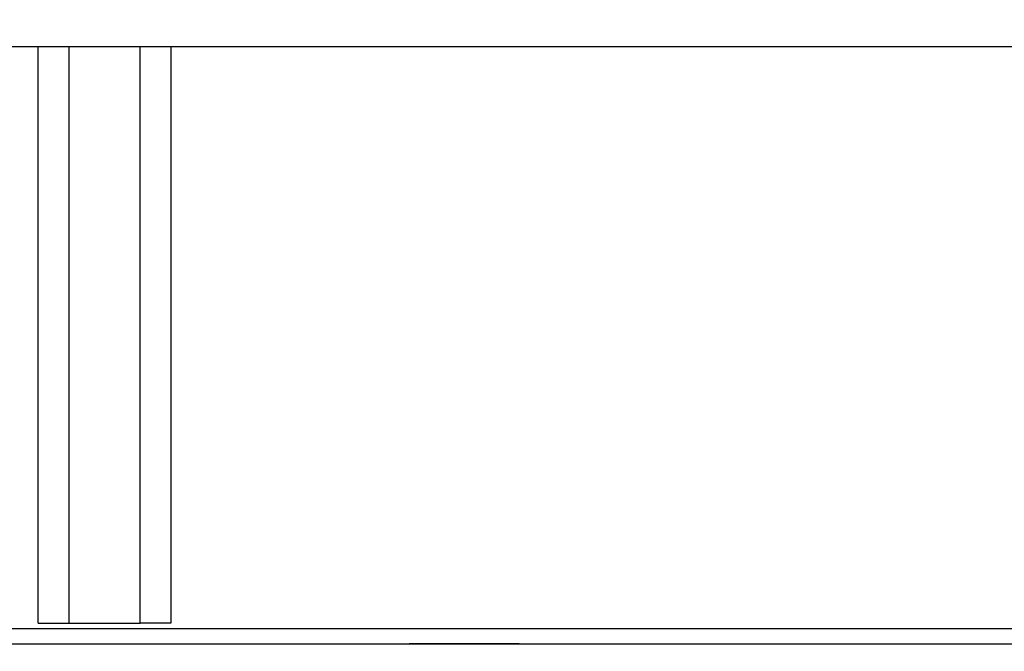
# Model space of a CAD drawing. Units: millimetres. Extents: x 0 to 408, y -8 to 289.
# Drawn here: x 138 to 147, y 75 to 82 of the extents above; entities that cross this region are included whole.
import ezdxf
from ezdxf.enums import TextEntityAlignment as Align

# ---------------------------------------------------------------- set-up
doc = ezdxf.new("R2010")
doc.units = ezdxf.units.MM
for name, color, linetype in [('6057A020.01', 7, 'Continuous'), ('6057A020.09', 7, 'Continuous'), ('Predeterminado', 7, 'Continuous')]:
    doc.layers.add(name, color=color, linetype=linetype)
doc.styles.add('SEACAD_Arial', font='arial.ttf')
doc.dimstyles.new('SOLE', dxfattribs={"dimtxt": 2.6, "dimasz": 2.08, "dimexe": 1.3, "dimexo": 1.3, "dimgap": 0.65, "dimtad": 1, "dimdec": 0, "dimlfac": 20, "dimdsep": 46, "dimtxsty": 'SEACAD_Arial', "dimblk1": '_SE_FILLED', "dimblk2": '_SE_FILLED', "dimsah": 1, "dimcen": 1.3, "dimadec": 0, "dimazin": 0, "dimtfac": 0.7, "dimtdec": 3, "dimtmove": 0, "dimatfit": 3, "dimfxl": 1, "dimarcsym": 0})

# ---------------------------------------------------------------- blocks, each defined once
blk = doc.blocks.new('SE2')
at = {"layer": '6057A020.01', "color": 7, "linetype": 'Continuous'}
for p, q in [((99.3685, 81.2764), (179.3685, 81.2764)), ((114.2685, 75.5764), (178.2185, 75.5764)), ((99.3685, 75.4264), (179.3685, 75.4264)), ((114.2685, 75.4264), (178.2185, 75.4264)), ((142.656, 75.4264), (141.581, 75.4264))]:
    blk.add_line(p, q, dxfattribs=at)
at = {"layer": '6057A020.09', "color": 7, "linetype": 'Continuous'}
for p, q in [((137.9495, 75.6264), (137.9495, 81.2764)), ((138.2495, 81.2764), (138.2495, 75.6264)), ((138.9495, 75.6264), (138.9495, 81.2764)), ((139.2495, 81.2764), (139.2495, 75.6264)), ((137.9495, 75.6264), (138.2495, 75.6264)), ((138.2495, 75.6264), (138.9495, 75.6264)), ((139.2495, 75.6264), (138.9495, 75.6264))]:
    blk.add_line(p, q, dxfattribs=at)
blk = doc.blocks.new('DMBLK18')
at = {"layer": 'Predeterminado', "linetype": 'Continuous'}
for points in [[(100.832, 62.4724), (100.832, 63.1657), (98.752, 62.819)], [(179.2471, 62.4724), (181.3271, 62.819), (179.2471, 63.1657)]]:
    blk.add_hatch(color=7, dxfattribs=at).paths.add_polyline_path(points)
at = {"layer": 'Predeterminado', "color": 7, "linetype": 'Continuous'}
for p, q in [((181.3271, 97.7442), (181.3271, 61.519)), ((98.752, 80.3514), (98.752, 61.519)), ((98.752, 62.819), (181.3271, 62.819))]:
    blk.add_line(p, q, dxfattribs=at)
at = {"layer": 'Predeterminado', "color": 7, "linetype": 'Continuous', "style": 'SEACAD_Arial'}
blk.add_text('1652', height=2.6, dxfattribs=at).set_placement((135.97, 66.069), align=Align.TOP_LEFT)
blk = doc.blocks.new('_SE_FILLED')
at = {"color": 0}
blk.add_line((0, 0), (-1, 0), dxfattribs=at)
blk.add_solid([(0, 0), (-1, -0.1665), (-1, 0.1665), (0, 0)], dxfattribs=at)

msp = doc.modelspace()

# ---------------------------------------------------------------- block references
at = {"layer": 'Predeterminado'}
msp.add_blockref('SE2', (0, 0), dxfattribs=at)

# ---------------------------------------------------------------- dimensions: what is measured, and where the dimension line sits
at = {"layer": 'Predeterminado', "color": 7, "linetype": 'Continuous'}
dim = msp.add_linear_dim(base=(181.32709, 62.81904), p1=(98.75201, 101.45136), p2=(181.32709, 99.04418), text='\\A1;<>', dimstyle='SOLE', dxfattribs=at)
dim.commit()
dim.dimension.update_dxf_attribs({"geometry": 'DMBLK18', "text_midpoint": (140.03955, 62.81904), "dimtype": 160})

doc.saveas('drawing.dxf')
